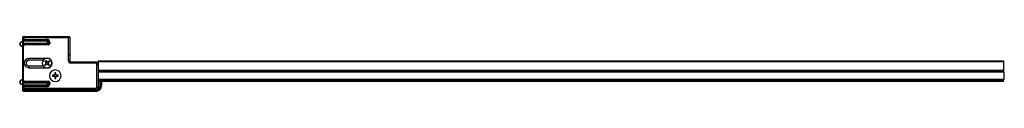
# Paper-space layout '_Top' of a CAD drawing. Units: millimetres. Extents: x -805 to -2, y -2000 to -1956.
import ezdxf

# ---------------------------------------------------------------- set-up
doc = ezdxf.new("R2010")
doc.units = ezdxf.units.MM

psp = doc.layouts.new('_Top')

# ---------------------------------------------------------------- linework, layer by layer
at = {"color": 7, "linetype": 'Continuous', "lineweight": 25}
for p, q in [((-802.14, -1999.38), (-802.14, -1956.53)), ((-802.14, -1957.98), (-782.64, -1957.98)), ((-801.39, -1955.78), (-764.14, -1955.78)), ((-801.14, -1956.78), (-801.14, -1958.48)), ((-764.84, -1956.78), (-801.14, -1956.78)), ((-782.64, -1957.98), (-782.64, -1958.48)), ((-764.84, -1975.38), (-764.84, -1956.78)), ((-763.84, -1956.08), (-763.84, -1975.38)), ((-802.14, -1959.93), (-802.69, -1959.93)), ((-802.14, -1960.23), (-802.69, -1960.23)), ((-802.69, -1963.43), (-802.14, -1963.43)), ((-802.69, -1963.73), (-802.14, -1963.73)), ((-783.14, -1959.48), (-802.14, -1959.48)), ((-802.14, -1960.98), (-781.14, -1960.98)), ((-802.14, -1961.98), (-781.14, -1961.98)), ((-802.14, -1963.98), (-801.64, -1963.98)), ((-801.64, -1958.48), (-801.64, -1962.65)), ((-782.64, -1958.48), (-801.64, -1958.48)), ((-801.64, -1958.98), (-783.14, -1958.98)), ((-781.64, -1961.48), (-801.64, -1961.48)), ((-801.64, -1963.98), (-801.64, -1990.68)), ((-800.14, -1961.98), (-800.14, -1962.48)), ((-781.14, -1962.48), (-800.14, -1962.48)), ((-783.14, -1959.48), (-783.14, -1958.48)), ((-781.64, -1961.98), (-781.64, -1960.98)), ((-781.24, -1959.31), (-781.37, -1958.96)), ((-781.19, -1959.12), (-781.14, -1959.38)), ((-781.14, -1962.48), (-781.14, -1960.98)), ((-780.14, -1960.48), (-780.64, -1960.48)), ((-780.64, -1961.48), (-780.64, -1960.48)), ((-780.14, -1961.48), (-780.64, -1961.48)), ((-780.14, -1960.48), (-780.14, -1961.48)), ((-782.14, -1973.58), (-797.14, -1973.58)), ((-797.14, -1975.08), (-797.14, -1973.58)), ((-785.44, -1975.08), (-797.14, -1975.08)), ((-797.14, -1979.58), (-797.14, -1981.08)), ((-797.14, -1979.58), (-785.44, -1979.58)), ((-797.14, -1981.08), (-782.14, -1981.08)), ((-784.15, -1978.53), (-783.01, -1977.5)), ((-783.53, -1979.21), (-784.15, -1978.53)), ((-784.02, -1975.93), (-783.34, -1975.31)), ((-782.99, -1977.07), (-784.02, -1975.93)), ((-782.95, -1978.69), (-783.57, -1978.01)), ((-782.39, -1978.18), (-783.53, -1979.21)), ((-783.5, -1976.51), (-782.82, -1975.89)), ((-783.34, -1975.31), (-782.31, -1976.45)), ((-780.93, -1979.34), (-781.97, -1978.2)), ((-781.88, -1976.47), (-780.74, -1975.44)), ((-780.77, -1978.14), (-781.45, -1978.76)), ((-781.32, -1975.96), (-780.7, -1976.64)), ((-781.28, -1977.58), (-780.25, -1978.72)), ((-780.13, -1976.12), (-781.26, -1977.15)), ((-780.25, -1978.72), (-780.93, -1979.34)), ((-780.74, -1975.44), (-780.13, -1976.12)), ((-764.84, -1975.38), (-763.84, -1975.38)), ((-762.84, -1977.38), (-762.84, -1976.38)), ((-762.84, -1976.38), (-742.59, -1976.38)), ((-742.59, -1977.38), (-762.84, -1977.38)), ((-742.59, -1977.38), (-742.59, -1976.38)), ((-741.59, -1996.88), (-741.59, -1978.38)), ((-741.59, -1978.38), (-740.59, -1978.38)), ((-740.59, -1975.36), (-740.59, -1996.88)), ((-740.59, -1975.36), (-2.59, -1975.36)), ((-740.59, -1975.91), (-2.59, -1975.91)), ((-2.59, -1975.36), (-2.59, -1984.63)), ((-776.03, -1987.17), (-777.87, -1987.17)), ((-777.87, -1987.17), (-777.87, -1988.09)), ((-777.87, -1988.09), (-776.03, -1988.09)), ((-776.66, -1987.17), (-776.66, -1988.09)), ((-775.11, -1985.33), (-776.03, -1985.33)), ((-776.03, -1985.33), (-776.03, -1987.17)), ((-775.11, -1986.54), (-776.03, -1986.54)), ((-776.03, -1988.09), (-776.03, -1989.93)), ((-776.03, -1988.71), (-775.11, -1988.71)), ((-776.03, -1989.93), (-775.11, -1989.93)), ((-775.11, -1987.17), (-775.11, -1985.33)), ((-773.27, -1987.17), (-775.11, -1987.17)), ((-775.11, -1989.93), (-775.11, -1988.09)), ((-775.11, -1988.09), (-773.27, -1988.09)), ((-774.48, -1988.09), (-774.48, -1987.17)), ((-773.27, -1988.09), (-773.27, -1987.17)), ((-740.59, -1983.12), (-2.59, -1983.12)), ((-740.59, -1984.2), (-2.59, -1984.2)), ((-2.04, -1984.63), (-740.59, -1984.63)), ((-2.04, -1990.63), (-2.04, -1984.63)), ((-802.14, -1990.93), (-802.69, -1990.93)), ((-802.14, -1991.23), (-802.69, -1991.23)), ((-802.69, -1994.43), (-802.14, -1994.43)), ((-802.69, -1994.73), (-802.14, -1994.73)), ((-801.64, -1990.68), (-802.14, -1990.68)), ((-781.14, -1992.68), (-802.14, -1992.68)), ((-781.14, -1993.68), (-802.14, -1993.68)), ((-802.14, -1995.18), (-783.14, -1995.18)), ((-782.64, -1996.68), (-802.14, -1996.68)), ((-801.64, -1992), (-801.64, -1996.18)), ((-801.64, -1993.18), (-781.64, -1993.18)), ((-783.14, -1995.68), (-801.64, -1995.68)), ((-801.64, -1996.18), (-782.64, -1996.18)), ((-801.14, -1996.18), (-801.14, -1997.88)), ((-801.14, -1997.88), (-742.59, -1997.88)), ((-800.14, -1992.18), (-781.14, -1992.18)), ((-800.14, -1992.18), (-800.14, -1992.68)), ((-783.14, -1995.18), (-783.14, -1996.18)), ((-782.64, -1996.18), (-782.64, -1996.68)), ((-781.64, -1992.68), (-781.64, -1993.68)), ((-781.37, -1995.68), (-781.24, -1995.34)), ((-781.14, -1995.28), (-781.19, -1995.55)), ((-781.14, -1993.68), (-781.14, -1992.18)), ((-780.64, -1993.18), (-780.14, -1993.18)), ((-780.64, -1994.18), (-780.64, -1993.18)), ((-780.64, -1994.18), (-780.14, -1994.18)), ((-780.14, -1993.18), (-780.14, -1994.18)), ((-742.59, -1998.88), (-742.59, -1997.88)), ((-741.59, -1996.88), (-740.59, -1996.88)), ((-2.04, -1990.63), (-740.59, -1990.63)), ((-740.59, -1990.87), (-2.59, -1990.87)), ((-740.59, -1992.11), (-2.59, -1992.11)), ((-740.59, -1992.11), (-2.59, -1992.11)), ((-739.09, -1995.68), (-739.09, -1992.11)), ((-738.89, -1995.68), (-738.89, -1992.11)), ((-738.89, -1995.68), (-737.89, -1995.68)), ((-737.98, -1995.68), (-737.98, -1992.11)), ((-737.89, -1992.11), (-737.89, -1995.68)), ((-2.59, -1992.11), (-2.59, -1990.63)), ((-801.84, -1998.73), (-801.84, -1999.18)), ((-801.65, -1999.18), (-742.59, -1999.18)), ((-742.59, -1998.88), (-801.39, -1998.88)), ((-801.14, -1999.38), (-742.59, -1999.38)), ((-801.14, -1999.38), (-801.14, -2000.38)), ((-801.14, -2000.29), (-742.59, -2000.29)), ((-742.59, -2000.38), (-801.14, -2000.38)), ((-742.59, -1999.38), (-742.59, -2000.38))]:
    psp.add_line(p, q, dxfattribs=at)
at = {"color": 7, "linetype": 'Continuous', "lineweight": 25, "flags": 128}
for points in [[(-781.24, -1959.31), (-781.21, -1959.32), (-781.19, -1959.32), (-781.18, -1959.33), (-781.16, -1959.34), (-781.15, -1959.35), (-781.14, -1959.36), (-781.14, -1959.37), (-781.14, -1959.38)], [(-781.14, -1995.28), (-781.14, -1995.28), (-781.14, -1995.29), (-781.15, -1995.3), (-781.16, -1995.31), (-781.18, -1995.32), (-781.19, -1995.33), (-781.21, -1995.33), (-781.24, -1995.34)]]:
    psp.add_lwpolyline(points, dxfattribs=at)
at = {"color": 7, "linetype": 'Continuous', "lineweight": 25}
for centre, radius, start, end in [((-801.39, -1956.53), 0.75, 90, 180), ((-801.64, -1957.98), 0.5, 180, 270), ((-782.64, -1960.48), 2.5, 360, 90), ((-764.14, -1956.08), 0.3, 360, 90), ((-802.69, -1961.83), 1.9, 90, 270), ((-802.69, -1961.83), 1.6, 90, 270), ((-801.64, -1959.48), 0.5, 90, 180), ((-801.64, -1960.98), 0.5, 180, 270), ((-800.14, -1963.98), 2, 90, 180), ((-800.14, -1963.98), 1.5, 90, 180), ((-783.14, -1960.98), 2, 360, 90), ((-783.14, -1960.98), 1.5, 360, 90), ((-782.64, -1960.48), 2, 360, 90), ((-781.64, -1960.98), 0.5, 270, 360), ((-780.57, -1959.93), 0.772, 144.69098, 198.93763), ((-781.2, -1959.57), 0.0904, 45.4673, 92.1577), ((-781.14, -1961.48), 1, 270, 360), ((-781.14, -1961.48), 0.5, 270, 360), ((-797.14, -1977.33), 3.75, 90, 270), ((-782.14, -1977.33), 4, 42.28491, 222.28491), ((-782.14, -1977.33), 3.75, 270, 90), ((-797.14, -1977.33), 2.25, 90, 270), ((-782.14, -1977.33), 4, 222.28491, 42.28491), ((-783.21, -1977.27), 0.3, 312.28491, 42.28491), ((-782.19, -1978.4), 0.3, 42.28491, 132.28491), ((-782.09, -1976.25), 0.3, 222.28491, 312.28491), ((-781.06, -1977.38), 0.3, 132.28491, 222.28491), ((-762.84, -1975.38), 2, 180, 270), ((-762.84, -1975.38), 1, 180, 270), ((-742.59, -1978.38), 2, 360, 90), ((-742.59, -1978.38), 1, 360, 90), ((-775.57, -1987.63), 4.7, 90, 270), ((-775.57, -1987.63), 4.7, 270, 90), ((-802.69, -1992.83), 1.9, 90, 270), ((-802.69, -1992.83), 1.6, 90, 270), ((-800.14, -1990.68), 2, 180, 270), ((-801.64, -1993.68), 0.5, 90, 180), ((-801.64, -1995.18), 0.5, 180, 270), ((-801.64, -1996.68), 0.5, 90, 180), ((-801.39, -1998.13), 0.75, 180, 270), ((-800.14, -1990.68), 1.5, 180, 270), ((-783.14, -1993.68), 1.5, 270, 360), ((-783.14, -1993.68), 2, 270, 360), ((-782.64, -1994.18), 2.5, 270, 360), ((-782.64, -1994.18), 2, 270, 360), ((-781.64, -1993.68), 0.5, 360, 90), ((-780.57, -1994.73), 0.772, 161.06237, 215.30902), ((-781.2, -1995.08), 0.0904, 267.8423, 314.5327), ((-781.14, -1993.18), 1, 360, 90), ((-781.14, -1993.18), 0.5, 360, 90), ((-742.59, -1995.68), 3.7, 270, 360), ((-742.59, -1995.68), 3.5, 270, 360), ((-742.59, -1995.68), 4.61, 270, 360), ((-742.59, -1995.68), 4.7, 270, 360), ((-742.59, -1996.88), 1, 270, 360), ((-742.59, -1996.88), 2, 270, 360)]:
    psp.add_arc(centre, radius, start, end, dxfattribs=at)
for points, knots in [([(-802.14, -1956.53), (-802.14, -1956.53), (-802.11, -1956.53), (-802.01, -1956.56), (-801.94, -1956.58), (-801.66, -1956.65), (-801.4, -1956.71), (-801.14, -1956.78)], [0, 0, 0, 0, 0.25, 0.25, 0.5, 0.5, 1, 1, 1, 1]), ([(-801.39, -1955.78), (-801.39, -1955.78), (-801.39, -1955.78), (-801.38, -1955.79), (-801.38, -1955.81), (-801.37, -1955.85), (-801.36, -1955.89), (-801.35, -1955.94), (-801.33, -1956), (-801.31, -1956.07), (-801.29, -1956.16), (-801.26, -1956.27), (-801.23, -1956.41), (-801.18, -1956.59), (-801.15, -1956.71), (-801.14, -1956.78)], [0, 0, 0, 0, 0.0586226, 0.1181241, 0.1785377, 0.239895, 0.3022263, 0.3655602, 0.4299243, 0.4953447, 0.5699799, 0.6577512, 0.758675, 0.8727578, 1, 1, 1, 1]), ([(-764.14, -1955.78), (-764.14, -1955.78), (-764.15, -1955.8), (-764.22, -1955.9), (-764.28, -1955.98), (-764.47, -1956.25), (-764.65, -1956.51), (-764.84, -1956.78)], [0, 0, 0, 0, 0.25, 0.25, 0.5, 0.5, 1, 1, 1, 1]), ([(-764.84, -1956.78), (-764.57, -1956.59), (-764.31, -1956.41), (-764.04, -1956.22), (-763.96, -1956.16), (-763.86, -1956.09), (-763.84, -1956.08), (-763.84, -1956.08)], [0, 0, 0, 0, 0.5, 0.5, 0.75, 0.75, 1, 1, 1, 1]), ([(-781.2, -1959.48), (-781.21, -1959.45), (-781.22, -1959.4), (-781.23, -1959.34), (-781.24, -1959.31)], [0, 0, 0, 0, 0.4610975, 1, 1, 1, 1]), ([(-781.14, -1960.98), (-781.14, -1960.85), (-781.14, -1960.6), (-781.15, -1960.22), (-781.17, -1959.85), (-781.19, -1959.6), (-781.2, -1959.48)], [0, 0, 0, 0, 0.250035, 0.500018, 0.759909, 1, 1, 1, 1]), ([(-763.84, -1970.17), (-763.84, -1970.17), (-763.86, -1970.19), (-763.96, -1970.29), (-764.03, -1970.37), (-764.23, -1970.57), (-764.35, -1970.69), (-764.59, -1970.94), (-764.72, -1971.07), (-764.84, -1971.19)], [0, 0, 0, 0, 0.25, 0.25, 0.5, 0.5, 0.75, 0.75, 1, 1, 1, 1]), ([(-758.11, -1977.38), (-758.08, -1977.26), (-758.04, -1977.13), (-757.98, -1976.88), (-757.95, -1976.77), (-757.9, -1976.57), (-757.88, -1976.49), (-757.85, -1976.4), (-757.85, -1976.38), (-757.85, -1976.38)], [0, 0, 0, 0, 0.25, 0.25, 0.5, 0.5, 0.75, 0.75, 1, 1, 1, 1]), ([(-802.14, -1998.13), (-802.14, -1998.13), (-802.13, -1998.13), (-802.12, -1998.12), (-802.1, -1998.12), (-802.07, -1998.11), (-802.02, -1998.1), (-801.97, -1998.08), (-801.91, -1998.07), (-801.84, -1998.05), (-801.75, -1998.03), (-801.64, -1998), (-801.5, -1997.96), (-801.33, -1997.92), (-801.2, -1997.89), (-801.14, -1997.88)], [0, 0, 0, 0, 0.0586226, 0.1181241, 0.1785377, 0.239895, 0.3022263, 0.3655602, 0.4299243, 0.4953447, 0.5699799, 0.6577512, 0.758675, 0.8727578, 1, 1, 1, 1]), ([(-801.39, -1998.88), (-801.39, -1998.88), (-801.38, -1998.85), (-801.35, -1998.75), (-801.34, -1998.68), (-801.27, -1998.4), (-801.2, -1998.14), (-801.14, -1997.88)], [0, 0, 0, 0, 0.25, 0.25, 0.5, 0.5, 1, 1, 1, 1]), ([(-781.24, -1995.34), (-781.23, -1995.31), (-781.22, -1995.25), (-781.21, -1995.2), (-781.2, -1995.17)], [0, 0, 0, 0, 0.538903, 1, 1, 1, 1]), ([(-781.2, -1995.17), (-781.2, -1995.09), (-781.18, -1994.93), (-781.17, -1994.68), (-781.15, -1994.39), (-781.14, -1994.05), (-781.14, -1993.8), (-781.14, -1993.68)], [0, 0, 0, 0, 0.157686, 0.324607, 0.500049, 0.750037, 1, 1, 1, 1]), ([(-802.14, -1999.18), (-802.14, -1999.18), (-802.09, -1999.18), (-801.92, -1999.18), (-801.79, -1999.18), (-801.65, -1999.18)], [0, 0, 0, 0, 0.5, 0.5, 1, 1, 1, 1]), ([(-802.14, -1999.38), (-802.14, -1999.41), (-802.13, -1999.47), (-802.12, -1999.55), (-802.1, -1999.63), (-802.07, -1999.71), (-802.04, -1999.78), (-802, -1999.84), (-801.96, -1999.89), (-801.92, -1999.94), (-801.88, -1999.98), (-801.81, -2000.05), (-801.69, -2000.14), (-801.51, -2000.23), (-801.33, -2000.28), (-801.2, -2000.28), (-801.14, -2000.29)], [0, 0, 0, 0, 0.065653, 0.127974, 0.186964, 0.242623, 0.294954, 0.343958, 0.389639, 0.431999, 0.471042, 0.506775, 0.636263, 0.761425, 0.88256, 1, 1, 1, 1]), ([(-801.14, -2000.38), (-801.17, -2000.37), (-801.23, -2000.37), (-801.32, -2000.36), (-801.42, -2000.34), (-801.51, -2000.31), (-801.6, -2000.26), (-801.69, -2000.21), (-801.77, -2000.15), (-801.85, -2000.08), (-801.93, -1999.99), (-802.01, -1999.88), (-802.07, -1999.74), (-802.13, -1999.57), (-802.13, -1999.44), (-802.14, -1999.38)], [0, 0, 0, 0, 0.058316, 0.117521, 0.177658, 0.23877, 0.300897, 0.364077, 0.428347, 0.493742, 0.568422, 0.65637, 0.757609, 0.872151, 1, 1, 1, 1])]:
    psp.add_open_spline(points, degree=3, knots=knots, dxfattribs=at)
for points in [[(-781.14, -1959.38), (-781.14, -1959.42), (-781.14, -1959.46), (-781.14, -1959.51)], [(-781.14, -1959.51), (-781.14, -1959.99), (-781.14, -1960.49), (-781.14, -1960.98)], [(-781.14, -1993.68), (-781.14, -1994.17), (-781.14, -1994.66), (-781.14, -1995.15)], [(-781.14, -1995.15), (-781.14, -1995.19), (-781.14, -1995.23), (-781.14, -1995.28)], [(-801.65, -1999.18), (-801.5, -1999.3), (-801.31, -1999.38), (-801.14, -1999.38)]]:
    psp.add_open_spline(points, degree=3, dxfattribs=at)

doc.saveas('drawing.dxf')
